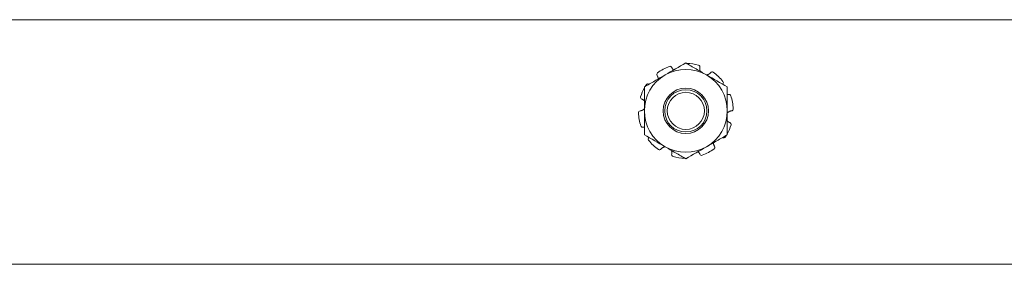
# Model space of a CAD drawing. Extents: x -32 to 80, y -71 to 42.
# Drawn here: x 57 to 62, y -46 to -45 of the extents above; entities that cross this region are included whole.
import ezdxf

# ---------------------------------------------------------------- set-up
doc = ezdxf.new("R2010")
doc.units = 0
doc.header["$LTSCALE"] = 0.1
doc.header["$MEASUREMENT"] = 0
doc.layers.get('0').update_dxf_attribs({"linetype": 'CONTINUOUS', "lineweight": 15})

msp = doc.modelspace()

# ---------------------------------------------------------------- linework, layer by layer
msp.add_line((55.906, -45.1434), (65.0866, -45.1434))
at = {"color": 8}
msp.add_line((65.4377, -46.4343), (55.5549, -46.4343), dxfattribs=at)
for radius in [0.1196, 0.1115, 0.0979]:
    msp.add_circle((60.4963, -45.6245), radius, dxfattribs=at)
for radius, start, end in [(0.25, 110.3577, 126.6423), (0.25, 74.3577, 88.9481), (0.2188, 120, 180), (0.2188, 60, 120), (0.2188, 0, 60), (0.25, 38.3577, 54.6423), (0.25, 146.3577, 148.9521), (0.25, 151.0522, 162.6423), (0.25, 2.3577, 18.6423), (0.25, 182.3577, 198.6423), (0.2188, 180, 240), (0.2188, 300, 0), (0.25, 331.0522, 342.6423), (0.25, 326.3577, 328.9521), (0.25, 218.3577, 234.6423), (0.2188, 240, 300), (0.25, 290.3577, 306.6423), (0.25, 254.3577, 268.9481)]:
    msp.add_arc((60.4963, -45.6245), radius, start, end, dxfattribs=at)
for points, degree in [([(60.4963, -45.3719), (60.4601, -45.3928), (60.4237, -45.4138), (60.3869, -45.435)], 3), ([(60.715, -45.4982), (60.6788, -45.4773), (60.6424, -45.4563), (60.6057, -45.435)], 3), ([(60.3028, -45.4836), (60.3015, -45.4829)], 1), ([(60.6902, -45.4839), (60.6912, -45.483)], 1), ([(60.2775, -45.7508), (60.3137, -45.7717), (60.3502, -45.7927), (60.3869, -45.8139)], 3), ([(60.3024, -45.7651), (60.3014, -45.766)], 1), ([(60.6898, -45.7654), (60.6911, -45.7661)], 1), ([(60.4963, -45.8771), (60.5325, -45.8562), (60.5689, -45.8352), (60.6057, -45.8139)], 3)]:
    msp.add_open_spline(points, degree=degree, dxfattribs=at)
for points, knots in [([(60.422, -45.3954), (60.421, -45.3931), (60.4191, -45.3912), (60.4145, -45.3893), (60.4117, -45.3892), (60.4093, -45.3901)], [0, 0, 0, 0, 0.5, 0.5, 1, 1, 1, 1]), ([(60.4913, -45.3748), (60.4913, -45.3748), (60.4909, -45.3748), (60.4902, -45.3751), (60.4891, -45.3755), (60.4882, -45.376), (60.4873, -45.3767), (60.4866, -45.3773), (60.4862, -45.3776), (60.4861, -45.3778)], [0, 0, 0, 0, 0.011657, 0.194813, 0.377967, 0.561706, 0.744862, 0.928024, 1, 1, 1, 1]), ([(60.6057, -45.435), (60.5874, -45.4245), (60.5691, -45.4139), (60.5324, -45.3928), (60.5143, -45.3823), (60.4963, -45.3719)], [0, 0, 0, 0, 0.5, 0.5, 1, 1, 1, 1]), ([(60.5708, -45.3955), (60.5714, -45.393), (60.571, -45.3904), (60.5684, -45.3861), (60.5662, -45.3844), (60.5637, -45.3837)], [0, 0, 0, 0, 0.5, 0.5, 1, 1, 1, 1]), ([(60.3869, -45.435), (60.3687, -45.4456), (60.3504, -45.4561), (60.3137, -45.4773), (60.2955, -45.4878), (60.2775, -45.4982)], [0, 0, 0, 0, 0.5, 0.5, 1, 1, 1, 1]), ([(60.3471, -45.4239), (60.345, -45.4254), (60.3436, -45.4278), (60.3427, -45.4327), (60.3432, -45.4353), (60.3447, -45.4374)], [0, 0, 0, 0, 0.5, 0.5, 1, 1, 1, 1]), ([(60.3447, -45.4374), (60.345, -45.4379), (60.3456, -45.4388), (60.3465, -45.4403), (60.3473, -45.4419), (60.348, -45.4435), (60.3486, -45.4451), (60.3492, -45.4469), (60.3496, -45.4487), (60.35, -45.4505), (60.3502, -45.4524), (60.3503, -45.4542), (60.3504, -45.4555), (60.3504, -45.4561), (60.3504, -45.4561)], [0, 0, 0, 0, 0.087659, 0.1755, 0.263403, 0.351242, 0.438898, 0.531915, 0.62524, 0.718715, 0.812183, 0.90549, 0.998494, 1, 1, 1, 1]), ([(60.4323, -45.4088), (60.4322, -45.4087), (60.4315, -45.4082), (60.4304, -45.4073), (60.429, -45.406), (60.4278, -45.4047), (60.4266, -45.4033), (60.4255, -45.4019), (60.4245, -45.4004), (60.4236, -45.3989), (60.4227, -45.3972), (60.4222, -45.396), (60.422, -45.3954)], [0, 0, 0, 0, 0.030869, 0.150386, 0.253931, 0.357779, 0.461786, 0.565798, 0.669659, 0.773213, 0.886606, 1, 1, 1, 1]), ([(60.5726, -45.4159), (60.5726, -45.4159), (60.5723, -45.4152), (60.5718, -45.4139), (60.5711, -45.4119), (60.5706, -45.41), (60.5703, -45.4082), (60.57, -45.4064), (60.5699, -45.4046), (60.5699, -45.4028), (60.5699, -45.401), (60.5701, -45.3992), (60.5704, -45.3974), (60.5707, -45.3961), (60.5708, -45.3955)], [0, 0, 0, 0, 0.00664, 0.105213, 0.20369, 0.301857, 0.386905, 0.472202, 0.557628, 0.64306, 0.728367, 0.813422, 0.906711, 1, 1, 1, 1]), ([(60.6274, -45.4225), (60.627, -45.4229), (60.6263, -45.4238), (60.6251, -45.4251), (60.6239, -45.4263), (60.6226, -45.4275), (60.6212, -45.4286), (60.6197, -45.4297), (60.6182, -45.4307), (60.6165, -45.4316), (60.6148, -45.4324), (60.6131, -45.4331), (60.6113, -45.4337), (60.6096, -45.4342), (60.6078, -45.4346), (60.6064, -45.4348), (60.6056, -45.4349), (60.6054, -45.4349)], [0, 0, 0, 0, 0.067461, 0.135064, 0.202712, 0.270313, 0.337773, 0.409393, 0.481251, 0.553224, 0.625192, 0.697036, 0.768647, 0.838887, 0.909371, 0.979974, 1, 1, 1, 1]), ([(60.641, -45.4206), (60.6389, -45.4191), (60.6362, -45.4185), (60.6312, -45.4191), (60.6289, -45.4205), (60.6274, -45.4225)], [0, 0, 0, 0, 0.5, 0.5, 1, 1, 1, 1]), ([(60.3015, -45.4829), (60.2994, -45.4815), (60.2967, -45.4811), (60.2918, -45.4823), (60.2896, -45.4838), (60.2882, -45.486)], [0, 0, 0, 0, 0.5, 0.5, 1, 1, 1, 1]), ([(60.6912, -45.483), (60.6931, -45.4814), (60.6943, -45.479), (60.6947, -45.474), (60.6939, -45.4714), (60.6923, -45.4693)], [0, 0, 0, 0, 0.5, 0.5, 1, 1, 1, 1]), ([(60.2775, -45.4982), (60.2775, -45.519), (60.2775, -45.5401), (60.2775, -45.5822), (60.2775, -45.6034), (60.2775, -45.6245)], [0, 0, 0, 0, 0.5, 0.5, 1, 1, 1, 1]), ([(60.715, -45.4982), (60.715, -45.519), (60.715, -45.5401), (60.715, -45.5822), (60.715, -45.6034), (60.715, -45.6245)], [0, 0, 0, 0, 0.5, 0.5, 1, 1, 1, 1]), ([(60.7211, -45.5381), (60.7205, -45.5383), (60.7194, -45.5386), (60.7177, -45.5389), (60.7163, -45.5392), (60.7154, -45.5393), (60.715, -45.5393)], [0, 0, 0, 0, 0.28113, 0.56285, 0.844761, 1, 1, 1, 1]), ([(60.7332, -45.5446), (60.7323, -45.5421), (60.7306, -45.54), (60.7262, -45.5377), (60.7235, -45.5374), (60.7211, -45.5381)], [0, 0, 0, 0, 0.5, 0.5, 1, 1, 1, 1]), ([(60.2577, -45.5499), (60.2569, -45.5524), (60.2571, -45.5551), (60.2593, -45.5596), (60.2613, -45.5614), (60.2636, -45.5622)], [0, 0, 0, 0, 0.5, 0.5, 1, 1, 1, 1]), ([(60.2636, -45.5622), (60.2642, -45.5624), (60.2653, -45.5628), (60.2669, -45.5635), (60.2684, -45.5643), (60.2699, -45.5652), (60.2714, -45.5662), (60.2729, -45.5673), (60.2743, -45.5685), (60.2756, -45.5697), (60.2767, -45.5709), (60.2773, -45.5716), (60.2775, -45.5718)], [0, 0, 0, 0, 0.101859, 0.20393, 0.306071, 0.408138, 0.509994, 0.61833, 0.727026, 0.835897, 0.944759, 1, 1, 1, 1]), ([(60.2554, -45.6244), (60.253, -45.6246), (60.2506, -45.6258), (60.2473, -45.6296), (60.2464, -45.6322), (60.2465, -45.6348)], [0, 0, 0, 0, 0.5, 0.5, 1, 1, 1, 1]), ([(60.2775, -45.6131), (60.2774, -45.6132), (60.2769, -45.6139), (60.2758, -45.615), (60.2743, -45.6165), (60.2727, -45.6178), (60.271, -45.619), (60.2694, -45.6201), (60.2677, -45.621), (60.2661, -45.6217), (60.2644, -45.6224), (60.2628, -45.623), (60.261, -45.6235), (60.2593, -45.6239), (60.2574, -45.6242), (60.2561, -45.6243), (60.2554, -45.6244)], [0, 0, 0, 0, 0.019378, 0.100212, 0.181301, 0.262482, 0.343584, 0.42443, 0.494472, 0.564719, 0.635073, 0.705431, 0.775686, 0.845734, 0.922866, 1, 1, 1, 1]), ([(60.2775, -45.6245), (60.2775, -45.6456), (60.2775, -45.6668), (60.2775, -45.6985), (60.2775, -45.7091), (60.2775, -45.7301), (60.2775, -45.7405), (60.2775, -45.7508)], [0, 0, 0, 0, 0.5, 0.5, 0.75, 0.75, 1, 1, 1, 1]), ([(60.715, -45.6245), (60.715, -45.6456), (60.715, -45.6668), (60.715, -45.6985), (60.715, -45.7091), (60.715, -45.7301), (60.715, -45.7405), (60.715, -45.7508)], [0, 0, 0, 0, 0.5, 0.5, 0.75, 0.75, 1, 1, 1, 1]), ([(60.715, -45.6359), (60.7151, -45.6357), (60.7157, -45.6351), (60.7168, -45.6339), (60.7183, -45.6325), (60.7199, -45.6312), (60.7216, -45.63), (60.7232, -45.6289), (60.7249, -45.628), (60.7265, -45.6272), (60.7281, -45.6266), (60.7298, -45.626), (60.7315, -45.6255), (60.7333, -45.6251), (60.7352, -45.6248), (60.7365, -45.6246), (60.7371, -45.6246)], [0, 0, 0, 0, 0.019378, 0.100212, 0.181301, 0.262482, 0.343584, 0.42443, 0.494472, 0.564719, 0.635073, 0.705431, 0.775686, 0.845734, 0.922866, 1, 1, 1, 1]), ([(60.7371, -45.6246), (60.7396, -45.6244), (60.742, -45.6232), (60.7453, -45.6194), (60.7462, -45.6168), (60.7461, -45.6142)], [0, 0, 0, 0, 0.5, 0.5, 1, 1, 1, 1]), ([(60.729, -45.6867), (60.7284, -45.6865), (60.7273, -45.6861), (60.7257, -45.6854), (60.7242, -45.6846), (60.7227, -45.6838), (60.7212, -45.6828), (60.7197, -45.6817), (60.7183, -45.6805), (60.7169, -45.6792), (60.7158, -45.6781), (60.7152, -45.6774), (60.715, -45.6771)], [0, 0, 0, 0, 0.101859, 0.20393, 0.306071, 0.408138, 0.509994, 0.61833, 0.727026, 0.835897, 0.944759, 1, 1, 1, 1]), ([(60.7349, -45.6991), (60.7357, -45.6966), (60.7355, -45.6939), (60.7333, -45.6894), (60.7313, -45.6876), (60.729, -45.6867)], [0, 0, 0, 0, 0.5, 0.5, 1, 1, 1, 1]), ([(60.2594, -45.7044), (60.2602, -45.7069), (60.262, -45.7089), (60.2664, -45.7113), (60.2691, -45.7116), (60.2715, -45.7109)], [0, 0, 0, 0, 0.5, 0.5, 1, 1, 1, 1]), ([(60.2715, -45.7109), (60.272, -45.7107), (60.2732, -45.7104), (60.2749, -45.71), (60.2763, -45.7098), (60.2772, -45.7097), (60.2775, -45.7097)], [0, 0, 0, 0, 0.28113, 0.56285, 0.844761, 1, 1, 1, 1]), ([(60.6057, -45.8139), (60.6239, -45.8034), (60.6422, -45.7928), (60.6789, -45.7717), (60.697, -45.7612), (60.715, -45.7508)], [0, 0, 0, 0, 0.5, 0.5, 1, 1, 1, 1]), ([(60.3014, -45.766), (60.2995, -45.7676), (60.2983, -45.77), (60.2979, -45.775), (60.2986, -45.7776), (60.3003, -45.7796)], [0, 0, 0, 0, 0.5, 0.5, 1, 1, 1, 1]), ([(60.6479, -45.8116), (60.6476, -45.8111), (60.647, -45.8102), (60.6461, -45.8086), (60.6453, -45.8071), (60.6446, -45.8055), (60.644, -45.8038), (60.6434, -45.8021), (60.643, -45.8003), (60.6426, -45.7985), (60.6424, -45.7966), (60.6422, -45.7947), (60.6422, -45.7935), (60.6422, -45.7928), (60.6422, -45.7928)], [0, 0, 0, 0, 0.087659, 0.1755, 0.263403, 0.351242, 0.438898, 0.531915, 0.62524, 0.718715, 0.812183, 0.90549, 0.998494, 1, 1, 1, 1]), ([(60.6911, -45.7661), (60.6932, -45.7674), (60.6958, -45.7678), (60.7007, -45.7667), (60.703, -45.7651), (60.7044, -45.763)], [0, 0, 0, 0, 0.5, 0.5, 1, 1, 1, 1]), ([(60.3516, -45.8284), (60.3537, -45.8299), (60.3564, -45.8305), (60.3614, -45.8298), (60.3637, -45.8285), (60.3652, -45.8265)], [0, 0, 0, 0, 0.5, 0.5, 1, 1, 1, 1]), ([(60.3652, -45.8265), (60.3656, -45.8261), (60.3663, -45.8252), (60.3674, -45.8239), (60.3687, -45.8226), (60.37, -45.8215), (60.3714, -45.8203), (60.3728, -45.8193), (60.3744, -45.8183), (60.3761, -45.8174), (60.3777, -45.8166), (60.3795, -45.8159), (60.3812, -45.8153), (60.383, -45.8148), (60.3848, -45.8144), (60.3862, -45.8142), (60.387, -45.8141), (60.3872, -45.8141)], [0, 0, 0, 0, 0.067461, 0.135064, 0.202712, 0.270313, 0.337773, 0.409393, 0.481251, 0.553224, 0.625192, 0.697036, 0.768647, 0.838887, 0.909371, 0.979974, 1, 1, 1, 1]), ([(60.3869, -45.8139), (60.4051, -45.8244), (60.4235, -45.835), (60.4601, -45.8562), (60.4783, -45.8667), (60.4963, -45.8771)], [0, 0, 0, 0, 0.5, 0.5, 1, 1, 1, 1]), ([(60.42, -45.833), (60.42, -45.8331), (60.4203, -45.8337), (60.4208, -45.8351), (60.4215, -45.8371), (60.422, -45.839), (60.4223, -45.8408), (60.4225, -45.8426), (60.4227, -45.8444), (60.4227, -45.8462), (60.4227, -45.8479), (60.4225, -45.8498), (60.4222, -45.8516), (60.4219, -45.8529), (60.4218, -45.8535)], [0, 0, 0, 0, 0.00664, 0.105213, 0.20369, 0.301857, 0.386905, 0.472202, 0.557628, 0.64306, 0.728367, 0.813422, 0.906711, 1, 1, 1, 1]), ([(60.4218, -45.8535), (60.4212, -45.8559), (60.4216, -45.8586), (60.4242, -45.8629), (60.4264, -45.8645), (60.4289, -45.8652)], [0, 0, 0, 0, 0.5, 0.5, 1, 1, 1, 1]), ([(60.5603, -45.8401), (60.5604, -45.8402), (60.5611, -45.8408), (60.5622, -45.8417), (60.5636, -45.843), (60.5648, -45.8443), (60.566, -45.8456), (60.5671, -45.8471), (60.5681, -45.8485), (60.569, -45.8501), (60.5699, -45.8518), (60.5704, -45.853), (60.5706, -45.8536)], [0, 0, 0, 0, 0.030869, 0.150386, 0.253931, 0.357779, 0.461786, 0.565798, 0.669659, 0.773213, 0.886606, 1, 1, 1, 1]), ([(60.5706, -45.8536), (60.5716, -45.8559), (60.5735, -45.8578), (60.5781, -45.8597), (60.5808, -45.8598), (60.5833, -45.8589)], [0, 0, 0, 0, 0.5, 0.5, 1, 1, 1, 1]), ([(60.6455, -45.8251), (60.6476, -45.8235), (60.649, -45.8212), (60.6499, -45.8163), (60.6494, -45.8137), (60.6479, -45.8116)], [0, 0, 0, 0, 0.5, 0.5, 1, 1, 1, 1]), ([(60.5013, -45.8742), (60.5013, -45.8742), (60.5017, -45.8741), (60.5024, -45.8739), (60.5034, -45.8735), (60.5044, -45.8729), (60.5053, -45.8723), (60.506, -45.8717), (60.5063, -45.8713), (60.5064, -45.8712)], [0, 0, 0, 0, 0.011657, 0.194813, 0.377967, 0.561706, 0.744862, 0.928024, 1, 1, 1, 1])]:
    msp.add_open_spline(points, degree=3, knots=knots, dxfattribs=at)

doc.saveas('drawing.dxf')
